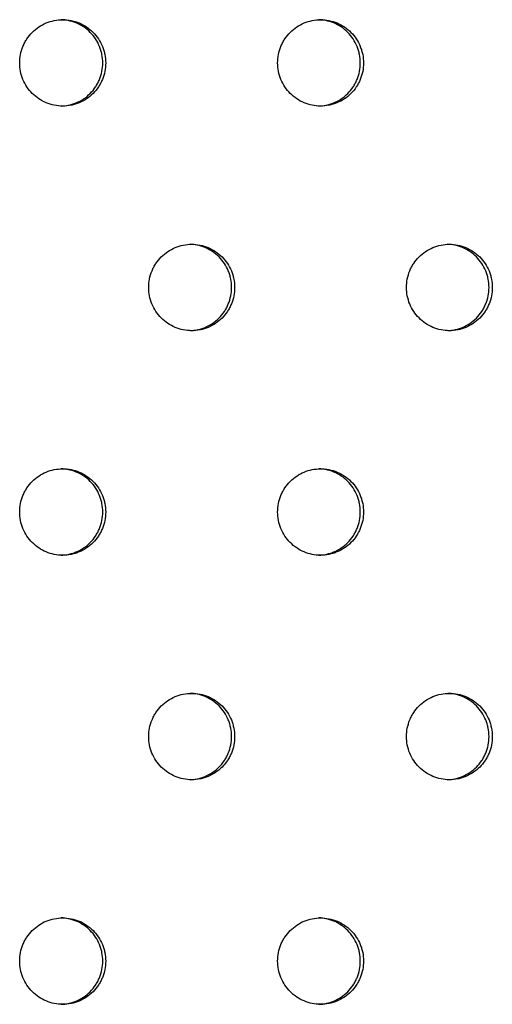
# Model space of a CAD drawing. Units: millimetres. Extents: x -5979 to 5751, y -6159 to 5347.
# Drawn here: x 844 to 899, y -1562 to -1448 of the extents above; entities that cross this region are included whole.
import ezdxf

# ---------------------------------------------------------------- set-up
doc = ezdxf.new("R2010")
doc.units = ezdxf.units.MM
doc.header["$LTSCALE"] = 20
doc.layers.add('2d', color=230, linetype='Continuous')

msp = doc.modelspace()

# ---------------------------------------------------------------- linework, layer by layer
at = {"layer": '2d'}
for points, knots in [([(844.14, -1453.15), (844.14, -1453.47), (844.17, -1453.8), (844.3, -1454.44), (844.39, -1454.76), (844.64, -1455.36), (844.8, -1455.65), (845.16, -1456.2), (845.37, -1456.45), (845.82, -1456.91), (846.08, -1457.12), (846.62, -1457.48), (846.9, -1457.64), (847.51, -1457.89), (847.82, -1457.99), (848.46, -1458.11), (848.78, -1458.15), (849.43, -1458.15), (849.76, -1458.11), (850.23, -1458.02), (850.39, -1457.98), (850.7, -1457.88), (850.86, -1457.83), (851.31, -1457.64), (851.6, -1457.49), (852.14, -1457.13), (852.39, -1456.91), (852.85, -1456.45), (853.06, -1456.2), (853.33, -1455.79), (853.41, -1455.65), (853.57, -1455.36), (853.64, -1455.21), (853.82, -1454.76), (853.92, -1454.45), (854.05, -1453.8), (854.08, -1453.48), (854.08, -1453.15), (854.08, -1452.82), (854.05, -1452.49), (853.95, -1452.01), (853.91, -1451.85), (853.82, -1451.54), (853.76, -1451.38), (853.58, -1450.93), (853.42, -1450.64), (853.06, -1450.1), (852.85, -1449.84), (852.39, -1449.38), (852.14, -1449.17), (851.6, -1448.81), (851.31, -1448.65), (850.71, -1448.4), (850.4, -1448.31), (849.76, -1448.18), (849.44, -1448.15), (848.79, -1448.15), (848.46, -1448.18), (847.82, -1448.31), (847.51, -1448.4), (846.91, -1448.65), (846.62, -1448.81), (846.08, -1449.17), (845.83, -1449.38), (845.37, -1449.84), (845.16, -1450.1), (844.89, -1450.5), (844.81, -1450.64), (844.65, -1450.93), (844.58, -1451.08), (844.39, -1451.54), (844.3, -1451.85), (844.17, -1452.49), (844.14, -1452.82), (844.14, -1453.15)], [0.01563229, 0.01563229, 0.01563229, 0.01563229, 0.01660908, 0.01660908, 0.01758588, 0.01758588, 0.01856268, 0.01856268, 0.01953948, 0.01953948, 0.02051627, 0.02051627, 0.02149307, 0.02149307, 0.02246987, 0.02246987, 0.02344667, 0.02344667, 0.02442346, 0.02442346, 0.02491186, 0.02491186, 0.02540026, 0.02540026, 0.02637706, 0.02637706, 0.02735386, 0.02735386, 0.02833065, 0.02833065, 0.02881905, 0.02881905, 0.02930745, 0.02930745, 0.03028425, 0.03028425, 0.03126105, 0.03126105, 0.03126105, 0.03223806, 0.03223806, 0.03272657, 0.03272657, 0.03321508, 0.03321508, 0.0341921, 0.0341921, 0.03516912, 0.03516912, 0.03614614, 0.03614614, 0.03712315, 0.03712315, 0.03810017, 0.03810017, 0.03907719, 0.03907719, 0.04005421, 0.04005421, 0.04103123, 0.04103123, 0.04200824, 0.04200824, 0.04298526, 0.04298526, 0.04396228, 0.04396228, 0.04445079, 0.04445079, 0.0449393, 0.0449393, 0.04591632, 0.04591632, 0.04689333, 0.04689333, 0.04689333, 0.04689333]), ([(848.94, -1458.14), (849.21, -1458.13), (849.48, -1458.1), (849.9, -1458.02), (850.06, -1457.98), (850.37, -1457.88), (850.53, -1457.83), (850.98, -1457.64), (851.26, -1457.49), (851.8, -1457.13), (852.06, -1456.91), (852.52, -1456.45), (852.72, -1456.2), (853, -1455.79), (853.08, -1455.65), (853.23, -1455.36), (853.3, -1455.21), (853.49, -1454.76), (853.59, -1454.45), (853.71, -1453.8), (853.75, -1453.48), (853.75, -1453.15), (853.75, -1452.82), (853.71, -1452.49), (853.62, -1452.01), (853.58, -1451.85), (853.49, -1451.54), (853.43, -1451.38), (853.24, -1450.93), (853.09, -1450.64), (852.73, -1450.1), (852.52, -1449.84), (852.06, -1449.38), (851.81, -1449.17), (851.27, -1448.81), (850.98, -1448.65), (850.38, -1448.4), (850.07, -1448.31), (849.48, -1448.19), (849.21, -1448.16), (848.95, -1448.15)], [0.02361617, 0.02361617, 0.02361617, 0.02361617, 0.02442346, 0.02442346, 0.02491186, 0.02491186, 0.02540026, 0.02540026, 0.02637706, 0.02637706, 0.02735386, 0.02735386, 0.02833065, 0.02833065, 0.02881905, 0.02881905, 0.02930745, 0.02930745, 0.03028425, 0.03028425, 0.03126105, 0.03126105, 0.03126105, 0.03223806, 0.03223806, 0.03272657, 0.03272657, 0.03321508, 0.03321508, 0.0341921, 0.0341921, 0.03516912, 0.03516912, 0.03614614, 0.03614614, 0.03712315, 0.03712315, 0.03810017, 0.03810017, 0.03891061, 0.03891061, 0.03891061, 0.03891061]), ([(873.96, -1453.15), (873.96, -1453.47), (873.99, -1453.8), (874.12, -1454.44), (874.21, -1454.76), (874.46, -1455.36), (874.62, -1455.65), (874.98, -1456.2), (875.18, -1456.45), (875.64, -1456.91), (875.9, -1457.12), (876.44, -1457.48), (876.72, -1457.64), (877.32, -1457.89), (877.64, -1457.99), (878.27, -1458.11), (878.59, -1458.15), (879.25, -1458.15), (879.57, -1458.11), (880.05, -1458.02), (880.2, -1457.98), (880.52, -1457.88), (880.67, -1457.83), (881.12, -1457.64), (881.41, -1457.49), (881.95, -1457.13), (882.2, -1456.91), (882.66, -1456.45), (882.87, -1456.2), (883.14, -1455.79), (883.22, -1455.65), (883.38, -1455.36), (883.45, -1455.21), (883.63, -1454.76), (883.73, -1454.45), (883.86, -1453.8), (883.89, -1453.48), (883.89, -1453.15), (883.89, -1452.82), (883.86, -1452.49), (883.76, -1452.01), (883.72, -1451.85), (883.63, -1451.54), (883.57, -1451.38), (883.39, -1450.93), (883.23, -1450.64), (882.87, -1450.1), (882.66, -1449.84), (882.2, -1449.38), (881.95, -1449.17), (881.41, -1448.81), (881.12, -1448.65), (880.53, -1448.4), (880.21, -1448.31), (879.57, -1448.18), (879.25, -1448.15), (878.6, -1448.15), (878.27, -1448.18), (877.64, -1448.31), (877.33, -1448.4), (876.73, -1448.65), (876.44, -1448.81), (875.9, -1449.17), (875.65, -1449.38), (875.18, -1449.84), (874.98, -1450.1), (874.71, -1450.5), (874.63, -1450.64), (874.47, -1450.93), (874.4, -1451.08), (874.21, -1451.54), (874.12, -1451.85), (873.99, -1452.49), (873.96, -1452.82), (873.96, -1453.15)], [0.01563229, 0.01563229, 0.01563229, 0.01563229, 0.01660909, 0.01660909, 0.01758588, 0.01758588, 0.01856268, 0.01856268, 0.01953948, 0.01953948, 0.02051627, 0.02051627, 0.02149307, 0.02149307, 0.02246987, 0.02246987, 0.02344667, 0.02344667, 0.02442346, 0.02442346, 0.02491186, 0.02491186, 0.02540026, 0.02540026, 0.02637706, 0.02637706, 0.02735386, 0.02735386, 0.02833065, 0.02833065, 0.02881905, 0.02881905, 0.02930745, 0.02930745, 0.03028425, 0.03028425, 0.03126105, 0.03126105, 0.03126105, 0.03223806, 0.03223806, 0.03272657, 0.03272657, 0.03321508, 0.03321508, 0.0341921, 0.0341921, 0.03516912, 0.03516912, 0.03614614, 0.03614614, 0.03712315, 0.03712315, 0.03810017, 0.03810017, 0.03907719, 0.03907719, 0.04005421, 0.04005421, 0.04103123, 0.04103123, 0.04200824, 0.04200824, 0.04298526, 0.04298526, 0.04396228, 0.04396228, 0.04445079, 0.04445079, 0.0449393, 0.0449393, 0.04591632, 0.04591632, 0.04689333, 0.04689333, 0.04689333, 0.04689333]), ([(878.74, -1458.14), (879.01, -1458.13), (879.27, -1458.1), (879.68, -1458.02), (879.84, -1457.98), (880.15, -1457.88), (880.31, -1457.83), (880.76, -1457.64), (881.04, -1457.49), (881.58, -1457.13), (881.84, -1456.91), (882.3, -1456.45), (882.5, -1456.2), (882.78, -1455.79), (882.86, -1455.65), (883.01, -1455.36), (883.08, -1455.21), (883.27, -1454.76), (883.36, -1454.45), (883.49, -1453.8), (883.52, -1453.48), (883.52, -1453.15), (883.52, -1452.82), (883.49, -1452.49), (883.4, -1452.01), (883.36, -1451.85), (883.26, -1451.54), (883.21, -1451.38), (883.02, -1450.93), (882.87, -1450.64), (882.51, -1450.1), (882.3, -1449.84), (881.84, -1449.38), (881.59, -1449.17), (881.05, -1448.81), (880.76, -1448.65), (880.16, -1448.4), (879.85, -1448.31), (879.27, -1448.19), (879.01, -1448.16), (878.74, -1448.15)], [0.02363136, 0.02363136, 0.02363136, 0.02363136, 0.02442346, 0.02442346, 0.02491186, 0.02491186, 0.02540026, 0.02540026, 0.02637706, 0.02637706, 0.02735386, 0.02735386, 0.02833065, 0.02833065, 0.02881905, 0.02881905, 0.02930745, 0.02930745, 0.03028425, 0.03028425, 0.03126105, 0.03126105, 0.03126105, 0.03223806, 0.03223806, 0.03272657, 0.03272657, 0.03321508, 0.03321508, 0.0341921, 0.0341921, 0.03516912, 0.03516912, 0.03614614, 0.03614614, 0.03712315, 0.03712315, 0.03810017, 0.03810017, 0.03889525, 0.03889525, 0.03889525, 0.03889525]), ([(859.06, -1479.13), (859.06, -1479.45), (859.09, -1479.78), (859.21, -1480.42), (859.31, -1480.74), (859.56, -1481.34), (859.71, -1481.63), (860.07, -1482.18), (860.28, -1482.43), (860.74, -1482.89), (860.99, -1483.1), (861.53, -1483.46), (861.82, -1483.62), (862.42, -1483.87), (862.73, -1483.97), (863.37, -1484.09), (863.69, -1484.13), (864.35, -1484.13), (864.67, -1484.09), (865.15, -1484), (865.3, -1483.96), (865.61, -1483.87), (865.77, -1483.81), (866.22, -1483.62), (866.51, -1483.47), (867.05, -1483.11), (867.3, -1482.9), (867.76, -1482.43), (867.97, -1482.18), (868.24, -1481.77), (868.32, -1481.63), (868.48, -1481.34), (868.55, -1481.19), (868.73, -1480.74), (868.83, -1480.43), (868.96, -1479.78), (868.99, -1479.46), (868.99, -1479.13), (868.99, -1478.8), (868.96, -1478.47), (868.86, -1477.99), (868.82, -1477.83), (868.73, -1477.52), (868.67, -1477.36), (868.49, -1476.91), (868.33, -1476.62), (867.97, -1476.08), (867.76, -1475.82), (867.3, -1475.36), (867.05, -1475.15), (866.51, -1474.79), (866.22, -1474.63), (865.62, -1474.38), (865.31, -1474.29), (864.67, -1474.16), (864.35, -1474.13), (863.7, -1474.13), (863.37, -1474.16), (862.73, -1474.29), (862.42, -1474.38), (861.82, -1474.63), (861.53, -1474.79), (860.99, -1475.15), (860.74, -1475.36), (860.28, -1475.82), (860.07, -1476.08), (859.8, -1476.48), (859.72, -1476.62), (859.57, -1476.91), (859.5, -1477.06), (859.31, -1477.52), (859.21, -1477.83), (859.09, -1478.47), (859.06, -1478.8), (859.06, -1479.13)], [0.01563229, 0.01563229, 0.01563229, 0.01563229, 0.01660909, 0.01660909, 0.01758588, 0.01758588, 0.01856268, 0.01856268, 0.01953948, 0.01953948, 0.02051627, 0.02051627, 0.02149307, 0.02149307, 0.02246987, 0.02246987, 0.02344667, 0.02344667, 0.02442346, 0.02442346, 0.02491186, 0.02491186, 0.02540026, 0.02540026, 0.02637706, 0.02637706, 0.02735386, 0.02735386, 0.02833065, 0.02833065, 0.02881905, 0.02881905, 0.02930745, 0.02930745, 0.03028425, 0.03028425, 0.03126105, 0.03126105, 0.03126105, 0.03223806, 0.03223806, 0.03272657, 0.03272657, 0.03321508, 0.03321508, 0.0341921, 0.0341921, 0.03516912, 0.03516912, 0.03614614, 0.03614614, 0.03712315, 0.03712315, 0.03810017, 0.03810017, 0.03907719, 0.03907719, 0.04005421, 0.04005421, 0.04103123, 0.04103123, 0.04200824, 0.04200824, 0.04298526, 0.04298526, 0.04396228, 0.04396228, 0.04445079, 0.04445079, 0.0449393, 0.0449393, 0.04591632, 0.04591632, 0.04689333, 0.04689333, 0.04689333, 0.04689333]), ([(863.85, -1484.12), (864.11, -1484.11), (864.38, -1484.08), (864.8, -1484), (864.95, -1483.96), (865.27, -1483.87), (865.42, -1483.81), (865.87, -1483.62), (866.16, -1483.47), (866.7, -1483.11), (866.95, -1482.9), (867.41, -1482.43), (867.62, -1482.18), (867.89, -1481.77), (867.98, -1481.63), (868.13, -1481.34), (868.2, -1481.19), (868.38, -1480.74), (868.48, -1480.43), (868.61, -1479.78), (868.64, -1479.46), (868.64, -1479.13), (868.64, -1478.8), (868.61, -1478.47), (868.51, -1477.99), (868.47, -1477.83), (868.38, -1477.52), (868.32, -1477.36), (868.14, -1476.91), (867.98, -1476.62), (867.62, -1476.08), (867.41, -1475.82), (866.96, -1475.36), (866.71, -1475.15), (866.16, -1474.79), (865.87, -1474.63), (865.28, -1474.38), (864.96, -1474.29), (864.38, -1474.17), (864.11, -1474.14), (863.85, -1474.13)], [0.02362376, 0.02362376, 0.02362376, 0.02362376, 0.02442346, 0.02442346, 0.02491186, 0.02491186, 0.02540026, 0.02540026, 0.02637706, 0.02637706, 0.02735386, 0.02735386, 0.02833065, 0.02833065, 0.02881905, 0.02881905, 0.02930745, 0.02930745, 0.03028425, 0.03028425, 0.03126105, 0.03126105, 0.03126105, 0.03223806, 0.03223806, 0.03272657, 0.03272657, 0.03321508, 0.03321508, 0.0341921, 0.0341921, 0.03516912, 0.03516912, 0.03614614, 0.03614614, 0.03712315, 0.03712315, 0.03810017, 0.03810017, 0.03890293, 0.03890293, 0.03890293, 0.03890293]), ([(888.86, -1479.13), (888.86, -1479.45), (888.89, -1479.78), (889.02, -1480.42), (889.11, -1480.74), (889.36, -1481.34), (889.51, -1481.63), (889.87, -1482.18), (890.08, -1482.43), (890.54, -1482.89), (890.79, -1483.1), (891.33, -1483.46), (891.62, -1483.62), (892.22, -1483.87), (892.53, -1483.97), (893.17, -1484.09), (893.49, -1484.13), (894.14, -1484.13), (894.47, -1484.09), (894.94, -1484), (895.1, -1483.96), (895.41, -1483.87), (895.56, -1483.81), (896.01, -1483.62), (896.3, -1483.47), (896.84, -1483.11), (897.09, -1482.9), (897.55, -1482.43), (897.76, -1482.18), (898.03, -1481.77), (898.11, -1481.63), (898.27, -1481.34), (898.34, -1481.19), (898.52, -1480.74), (898.62, -1480.43), (898.75, -1479.78), (898.78, -1479.46), (898.78, -1479.13), (898.78, -1478.8), (898.75, -1478.47), (898.65, -1477.99), (898.61, -1477.83), (898.52, -1477.52), (898.46, -1477.36), (898.28, -1476.91), (898.12, -1476.62), (897.76, -1476.08), (897.55, -1475.82), (897.1, -1475.36), (896.85, -1475.15), (896.3, -1474.79), (896.02, -1474.63), (895.42, -1474.38), (895.11, -1474.29), (894.47, -1474.16), (894.14, -1474.13), (893.5, -1474.13), (893.17, -1474.16), (892.53, -1474.29), (892.22, -1474.38), (891.62, -1474.63), (891.33, -1474.79), (890.79, -1475.15), (890.54, -1475.36), (890.08, -1475.82), (889.87, -1476.08), (889.6, -1476.48), (889.52, -1476.62), (889.37, -1476.91), (889.3, -1477.06), (889.11, -1477.52), (889.02, -1477.83), (888.89, -1478.47), (888.86, -1478.8), (888.86, -1479.13)], [0.01563229, 0.01563229, 0.01563229, 0.01563229, 0.01660909, 0.01660909, 0.01758588, 0.01758588, 0.01856268, 0.01856268, 0.01953948, 0.01953948, 0.02051627, 0.02051627, 0.02149307, 0.02149307, 0.02246987, 0.02246987, 0.02344667, 0.02344667, 0.02442346, 0.02442346, 0.02491186, 0.02491186, 0.02540026, 0.02540026, 0.02637706, 0.02637706, 0.02735386, 0.02735386, 0.02833065, 0.02833065, 0.02881905, 0.02881905, 0.02930745, 0.02930745, 0.03028425, 0.03028425, 0.03126105, 0.03126105, 0.03126105, 0.03223806, 0.03223806, 0.03272657, 0.03272657, 0.03321508, 0.03321508, 0.0341921, 0.0341921, 0.03516912, 0.03516912, 0.03614614, 0.03614614, 0.03712315, 0.03712315, 0.03810017, 0.03810017, 0.03907719, 0.03907719, 0.04005421, 0.04005421, 0.04103123, 0.04103123, 0.04200824, 0.04200824, 0.04298526, 0.04298526, 0.04396228, 0.04396228, 0.04445079, 0.04445079, 0.0449393, 0.0449393, 0.04591632, 0.04591632, 0.04689333, 0.04689333, 0.04689333, 0.04689333]), ([(893.63, -1484.12), (893.89, -1484.11), (894.15, -1484.08), (894.56, -1484), (894.72, -1483.96), (895.03, -1483.87), (895.19, -1483.81), (895.64, -1483.62), (895.92, -1483.47), (896.46, -1483.11), (896.72, -1482.9), (897.17, -1482.43), (897.38, -1482.18), (897.65, -1481.77), (897.74, -1481.63), (897.89, -1481.34), (897.96, -1481.19), (898.14, -1480.74), (898.24, -1480.43), (898.37, -1479.78), (898.4, -1479.46), (898.4, -1479.13), (898.4, -1478.8), (898.37, -1478.47), (898.27, -1477.99), (898.23, -1477.83), (898.14, -1477.52), (898.08, -1477.36), (897.9, -1476.91), (897.75, -1476.62), (897.39, -1476.08), (897.18, -1475.82), (896.72, -1475.36), (896.47, -1475.15), (895.93, -1474.79), (895.64, -1474.63), (895.04, -1474.38), (894.73, -1474.29), (894.15, -1474.17), (893.89, -1474.14), (893.63, -1474.13)], [0.02363897, 0.02363897, 0.02363897, 0.02363897, 0.02442346, 0.02442346, 0.02491186, 0.02491186, 0.02540026, 0.02540026, 0.02637706, 0.02637706, 0.02735386, 0.02735386, 0.02833065, 0.02833065, 0.02881905, 0.02881905, 0.02930745, 0.02930745, 0.03028425, 0.03028425, 0.03126105, 0.03126105, 0.03126105, 0.03223806, 0.03223806, 0.03272657, 0.03272657, 0.03321508, 0.03321508, 0.0341921, 0.0341921, 0.03516912, 0.03516912, 0.03614614, 0.03614614, 0.03712315, 0.03712315, 0.03810017, 0.03810017, 0.03888756, 0.03888756, 0.03888756, 0.03888756]), ([(844.14, -1505.11), (844.14, -1505.43), (844.17, -1505.76), (844.3, -1506.4), (844.39, -1506.72), (844.64, -1507.32), (844.8, -1507.61), (845.16, -1508.16), (845.37, -1508.41), (845.82, -1508.87), (846.08, -1509.08), (846.62, -1509.45), (846.9, -1509.6), (847.51, -1509.85), (847.82, -1509.95), (848.46, -1510.07), (848.78, -1510.11), (849.43, -1510.11), (849.76, -1510.08), (850.23, -1509.98), (850.39, -1509.94), (850.7, -1509.85), (850.86, -1509.79), (851.31, -1509.6), (851.6, -1509.45), (852.14, -1509.09), (852.39, -1508.88), (852.85, -1508.41), (853.06, -1508.16), (853.33, -1507.75), (853.41, -1507.61), (853.57, -1507.32), (853.64, -1507.18), (853.82, -1506.72), (853.92, -1506.41), (854.05, -1505.76), (854.08, -1505.44), (854.08, -1505.11), (854.08, -1504.78), (854.05, -1504.45), (853.95, -1503.97), (853.91, -1503.81), (853.82, -1503.5), (853.76, -1503.34), (853.58, -1502.89), (853.42, -1502.6), (853.06, -1502.06), (852.85, -1501.8), (852.39, -1501.34), (852.14, -1501.13), (851.6, -1500.77), (851.31, -1500.61), (850.71, -1500.36), (850.4, -1500.27), (849.76, -1500.14), (849.44, -1500.11), (848.79, -1500.11), (848.46, -1500.14), (847.82, -1500.27), (847.51, -1500.36), (846.91, -1500.61), (846.62, -1500.77), (846.08, -1501.13), (845.83, -1501.34), (845.37, -1501.8), (845.16, -1502.06), (844.89, -1502.46), (844.81, -1502.6), (844.65, -1502.89), (844.58, -1503.04), (844.39, -1503.5), (844.3, -1503.81), (844.17, -1504.45), (844.14, -1504.78), (844.14, -1505.11)], [0.01563229, 0.01563229, 0.01563229, 0.01563229, 0.01660908, 0.01660908, 0.01758588, 0.01758588, 0.01856268, 0.01856268, 0.01953948, 0.01953948, 0.02051627, 0.02051627, 0.02149307, 0.02149307, 0.02246987, 0.02246987, 0.02344667, 0.02344667, 0.02442346, 0.02442346, 0.02491186, 0.02491186, 0.02540026, 0.02540026, 0.02637706, 0.02637706, 0.02735386, 0.02735386, 0.02833065, 0.02833065, 0.02881905, 0.02881905, 0.02930745, 0.02930745, 0.03028425, 0.03028425, 0.03126105, 0.03126105, 0.03126105, 0.03223806, 0.03223806, 0.03272657, 0.03272657, 0.03321508, 0.03321508, 0.0341921, 0.0341921, 0.03516912, 0.03516912, 0.03614614, 0.03614614, 0.03712315, 0.03712315, 0.03810017, 0.03810017, 0.03907719, 0.03907719, 0.04005421, 0.04005421, 0.04103123, 0.04103123, 0.04200824, 0.04200824, 0.04298526, 0.04298526, 0.04396228, 0.04396228, 0.04445079, 0.04445079, 0.0449393, 0.0449393, 0.04591632, 0.04591632, 0.04689333, 0.04689333, 0.04689333, 0.04689333]), ([(848.94, -1510.1), (849.21, -1510.1), (849.48, -1510.06), (849.9, -1509.98), (850.06, -1509.94), (850.37, -1509.85), (850.53, -1509.79), (850.98, -1509.6), (851.26, -1509.45), (851.8, -1509.09), (852.06, -1508.88), (852.52, -1508.41), (852.72, -1508.16), (853, -1507.75), (853.08, -1507.61), (853.23, -1507.32), (853.3, -1507.18), (853.49, -1506.72), (853.59, -1506.41), (853.71, -1505.76), (853.75, -1505.44), (853.75, -1505.11), (853.75, -1504.78), (853.71, -1504.45), (853.62, -1503.97), (853.58, -1503.81), (853.49, -1503.5), (853.43, -1503.34), (853.24, -1502.89), (853.09, -1502.6), (852.73, -1502.06), (852.52, -1501.8), (852.06, -1501.34), (851.81, -1501.13), (851.27, -1500.77), (850.98, -1500.61), (850.38, -1500.36), (850.07, -1500.27), (849.48, -1500.15), (849.21, -1500.12), (848.95, -1500.11)], [0.02361617, 0.02361617, 0.02361617, 0.02361617, 0.02442346, 0.02442346, 0.02491186, 0.02491186, 0.02540026, 0.02540026, 0.02637706, 0.02637706, 0.02735386, 0.02735386, 0.02833065, 0.02833065, 0.02881905, 0.02881905, 0.02930745, 0.02930745, 0.03028425, 0.03028425, 0.03126105, 0.03126105, 0.03126105, 0.03223806, 0.03223806, 0.03272657, 0.03272657, 0.03321508, 0.03321508, 0.0341921, 0.0341921, 0.03516912, 0.03516912, 0.03614614, 0.03614614, 0.03712315, 0.03712315, 0.03810017, 0.03810017, 0.03891061, 0.03891061, 0.03891061, 0.03891061]), ([(873.96, -1505.11), (873.96, -1505.43), (873.99, -1505.76), (874.12, -1506.4), (874.21, -1506.72), (874.46, -1507.32), (874.62, -1507.61), (874.98, -1508.16), (875.18, -1508.41), (875.64, -1508.87), (875.9, -1509.08), (876.44, -1509.45), (876.72, -1509.6), (877.32, -1509.85), (877.64, -1509.95), (878.27, -1510.07), (878.59, -1510.11), (879.25, -1510.11), (879.57, -1510.08), (880.05, -1509.98), (880.2, -1509.94), (880.52, -1509.85), (880.67, -1509.79), (881.12, -1509.6), (881.41, -1509.45), (881.95, -1509.09), (882.2, -1508.88), (882.66, -1508.41), (882.87, -1508.16), (883.14, -1507.75), (883.22, -1507.61), (883.38, -1507.32), (883.45, -1507.18), (883.63, -1506.72), (883.73, -1506.41), (883.86, -1505.76), (883.89, -1505.44), (883.89, -1505.11), (883.89, -1504.78), (883.86, -1504.45), (883.76, -1503.97), (883.72, -1503.81), (883.63, -1503.5), (883.57, -1503.34), (883.39, -1502.89), (883.23, -1502.6), (882.87, -1502.06), (882.66, -1501.8), (882.2, -1501.34), (881.95, -1501.13), (881.41, -1500.77), (881.12, -1500.61), (880.53, -1500.36), (880.21, -1500.27), (879.57, -1500.14), (879.25, -1500.11), (878.6, -1500.11), (878.27, -1500.14), (877.64, -1500.27), (877.33, -1500.36), (876.73, -1500.61), (876.44, -1500.77), (875.9, -1501.13), (875.65, -1501.34), (875.18, -1501.8), (874.98, -1502.06), (874.71, -1502.46), (874.63, -1502.6), (874.47, -1502.89), (874.4, -1503.04), (874.21, -1503.5), (874.12, -1503.81), (873.99, -1504.45), (873.96, -1504.78), (873.96, -1505.11)], [0.01563229, 0.01563229, 0.01563229, 0.01563229, 0.01660909, 0.01660909, 0.01758588, 0.01758588, 0.01856268, 0.01856268, 0.01953948, 0.01953948, 0.02051627, 0.02051627, 0.02149307, 0.02149307, 0.02246987, 0.02246987, 0.02344667, 0.02344667, 0.02442346, 0.02442346, 0.02491186, 0.02491186, 0.02540026, 0.02540026, 0.02637706, 0.02637706, 0.02735386, 0.02735386, 0.02833065, 0.02833065, 0.02881905, 0.02881905, 0.02930745, 0.02930745, 0.03028425, 0.03028425, 0.03126105, 0.03126105, 0.03126105, 0.03223806, 0.03223806, 0.03272657, 0.03272657, 0.03321508, 0.03321508, 0.0341921, 0.0341921, 0.03516912, 0.03516912, 0.03614614, 0.03614614, 0.03712315, 0.03712315, 0.03810017, 0.03810017, 0.03907719, 0.03907719, 0.04005421, 0.04005421, 0.04103123, 0.04103123, 0.04200824, 0.04200824, 0.04298526, 0.04298526, 0.04396228, 0.04396228, 0.04445079, 0.04445079, 0.0449393, 0.0449393, 0.04591632, 0.04591632, 0.04689333, 0.04689333, 0.04689333, 0.04689333]), ([(878.74, -1510.1), (879.01, -1510.09), (879.27, -1510.06), (879.68, -1509.98), (879.84, -1509.94), (880.15, -1509.85), (880.31, -1509.79), (880.76, -1509.6), (881.04, -1509.45), (881.58, -1509.09), (881.84, -1508.88), (882.3, -1508.41), (882.5, -1508.16), (882.78, -1507.75), (882.86, -1507.61), (883.01, -1507.32), (883.08, -1507.18), (883.27, -1506.72), (883.36, -1506.41), (883.49, -1505.76), (883.52, -1505.44), (883.52, -1505.11), (883.52, -1504.78), (883.49, -1504.45), (883.4, -1503.97), (883.36, -1503.81), (883.26, -1503.5), (883.21, -1503.34), (883.02, -1502.89), (882.87, -1502.6), (882.51, -1502.06), (882.3, -1501.8), (881.84, -1501.34), (881.59, -1501.13), (881.05, -1500.77), (880.76, -1500.61), (880.16, -1500.36), (879.85, -1500.27), (879.27, -1500.15), (879.01, -1500.12), (878.74, -1500.11)], [0.02363136, 0.02363136, 0.02363136, 0.02363136, 0.02442346, 0.02442346, 0.02491186, 0.02491186, 0.02540026, 0.02540026, 0.02637706, 0.02637706, 0.02735386, 0.02735386, 0.02833065, 0.02833065, 0.02881905, 0.02881905, 0.02930745, 0.02930745, 0.03028425, 0.03028425, 0.03126105, 0.03126105, 0.03126105, 0.03223806, 0.03223806, 0.03272657, 0.03272657, 0.03321508, 0.03321508, 0.0341921, 0.0341921, 0.03516912, 0.03516912, 0.03614614, 0.03614614, 0.03712315, 0.03712315, 0.03810017, 0.03810017, 0.03889525, 0.03889525, 0.03889525, 0.03889525]), ([(859.06, -1531.09), (859.06, -1531.41), (859.09, -1531.74), (859.21, -1532.38), (859.31, -1532.7), (859.56, -1533.3), (859.71, -1533.59), (860.07, -1534.14), (860.28, -1534.39), (860.74, -1534.85), (860.99, -1535.06), (861.53, -1535.43), (861.82, -1535.58), (862.42, -1535.83), (862.73, -1535.93), (863.37, -1536.06), (863.69, -1536.09), (864.35, -1536.09), (864.67, -1536.06), (865.15, -1535.96), (865.3, -1535.92), (865.61, -1535.83), (865.77, -1535.77), (866.22, -1535.58), (866.51, -1535.43), (867.05, -1535.07), (867.3, -1534.86), (867.76, -1534.4), (867.97, -1534.14), (868.24, -1533.73), (868.32, -1533.59), (868.48, -1533.3), (868.55, -1533.16), (868.73, -1532.71), (868.83, -1532.39), (868.96, -1531.75), (868.99, -1531.42), (868.99, -1531.09), (868.99, -1530.76), (868.96, -1530.43), (868.86, -1529.95), (868.82, -1529.79), (868.73, -1529.48), (868.67, -1529.32), (868.49, -1528.87), (868.33, -1528.58), (867.97, -1528.04), (867.76, -1527.78), (867.3, -1527.32), (867.05, -1527.11), (866.51, -1526.75), (866.22, -1526.59), (865.62, -1526.34), (865.31, -1526.25), (864.67, -1526.12), (864.35, -1526.09), (863.7, -1526.09), (863.37, -1526.12), (862.73, -1526.25), (862.42, -1526.34), (861.82, -1526.59), (861.53, -1526.75), (860.99, -1527.11), (860.74, -1527.32), (860.28, -1527.78), (860.07, -1528.04), (859.8, -1528.44), (859.72, -1528.58), (859.57, -1528.87), (859.5, -1529.02), (859.31, -1529.48), (859.21, -1529.79), (859.09, -1530.43), (859.06, -1530.76), (859.06, -1531.09)], [0.01563229, 0.01563229, 0.01563229, 0.01563229, 0.01660909, 0.01660909, 0.01758588, 0.01758588, 0.01856268, 0.01856268, 0.01953948, 0.01953948, 0.02051627, 0.02051627, 0.02149307, 0.02149307, 0.02246987, 0.02246987, 0.02344667, 0.02344667, 0.02442346, 0.02442346, 0.02491186, 0.02491186, 0.02540026, 0.02540026, 0.02637706, 0.02637706, 0.02735386, 0.02735386, 0.02833065, 0.02833065, 0.02881905, 0.02881905, 0.02930745, 0.02930745, 0.03028425, 0.03028425, 0.03126105, 0.03126105, 0.03126105, 0.03223806, 0.03223806, 0.03272657, 0.03272657, 0.03321508, 0.03321508, 0.0341921, 0.0341921, 0.03516912, 0.03516912, 0.03614614, 0.03614614, 0.03712315, 0.03712315, 0.03810017, 0.03810017, 0.03907719, 0.03907719, 0.04005421, 0.04005421, 0.04103123, 0.04103123, 0.04200824, 0.04200824, 0.04298526, 0.04298526, 0.04396228, 0.04396228, 0.04445079, 0.04445079, 0.0449393, 0.0449393, 0.04591632, 0.04591632, 0.04689333, 0.04689333, 0.04689333, 0.04689333]), ([(863.85, -1536.08), (864.11, -1536.08), (864.38, -1536.04), (864.8, -1535.96), (864.95, -1535.92), (865.27, -1535.83), (865.42, -1535.77), (865.87, -1535.58), (866.16, -1535.43), (866.7, -1535.07), (866.95, -1534.86), (867.41, -1534.4), (867.62, -1534.14), (867.89, -1533.73), (867.98, -1533.59), (868.13, -1533.3), (868.2, -1533.16), (868.38, -1532.71), (868.48, -1532.39), (868.61, -1531.75), (868.64, -1531.42), (868.64, -1531.09), (868.64, -1530.76), (868.61, -1530.43), (868.51, -1529.95), (868.47, -1529.79), (868.38, -1529.48), (868.32, -1529.32), (868.14, -1528.87), (867.98, -1528.58), (867.62, -1528.04), (867.41, -1527.78), (866.96, -1527.32), (866.71, -1527.11), (866.16, -1526.75), (865.87, -1526.59), (865.28, -1526.34), (864.96, -1526.25), (864.38, -1526.13), (864.11, -1526.1), (863.85, -1526.09)], [0.02362376, 0.02362376, 0.02362376, 0.02362376, 0.02442346, 0.02442346, 0.02491186, 0.02491186, 0.02540026, 0.02540026, 0.02637706, 0.02637706, 0.02735386, 0.02735386, 0.02833065, 0.02833065, 0.02881905, 0.02881905, 0.02930745, 0.02930745, 0.03028425, 0.03028425, 0.03126105, 0.03126105, 0.03126105, 0.03223806, 0.03223806, 0.03272657, 0.03272657, 0.03321508, 0.03321508, 0.0341921, 0.0341921, 0.03516912, 0.03516912, 0.03614614, 0.03614614, 0.03712315, 0.03712315, 0.03810017, 0.03810017, 0.03890293, 0.03890293, 0.03890293, 0.03890293]), ([(888.86, -1531.09), (888.86, -1531.41), (888.89, -1531.74), (889.02, -1532.38), (889.11, -1532.7), (889.36, -1533.3), (889.51, -1533.59), (889.87, -1534.14), (890.08, -1534.39), (890.54, -1534.85), (890.79, -1535.06), (891.33, -1535.43), (891.62, -1535.58), (892.22, -1535.83), (892.53, -1535.93), (893.17, -1536.06), (893.49, -1536.09), (894.14, -1536.09), (894.47, -1536.06), (894.94, -1535.96), (895.1, -1535.92), (895.41, -1535.83), (895.56, -1535.77), (896.01, -1535.58), (896.3, -1535.43), (896.84, -1535.07), (897.09, -1534.86), (897.55, -1534.4), (897.76, -1534.14), (898.03, -1533.73), (898.11, -1533.59), (898.27, -1533.3), (898.34, -1533.16), (898.52, -1532.71), (898.62, -1532.39), (898.75, -1531.75), (898.78, -1531.42), (898.78, -1531.09), (898.78, -1530.76), (898.75, -1530.43), (898.65, -1529.95), (898.61, -1529.79), (898.52, -1529.48), (898.46, -1529.32), (898.28, -1528.87), (898.12, -1528.58), (897.76, -1528.04), (897.55, -1527.78), (897.1, -1527.32), (896.85, -1527.11), (896.3, -1526.75), (896.02, -1526.59), (895.42, -1526.34), (895.11, -1526.25), (894.47, -1526.12), (894.14, -1526.09), (893.5, -1526.09), (893.17, -1526.12), (892.53, -1526.25), (892.22, -1526.34), (891.62, -1526.59), (891.33, -1526.75), (890.79, -1527.11), (890.54, -1527.32), (890.08, -1527.78), (889.87, -1528.04), (889.6, -1528.44), (889.52, -1528.58), (889.37, -1528.87), (889.3, -1529.02), (889.11, -1529.48), (889.02, -1529.79), (888.89, -1530.43), (888.86, -1530.76), (888.86, -1531.09)], [0.01563229, 0.01563229, 0.01563229, 0.01563229, 0.01660909, 0.01660909, 0.01758588, 0.01758588, 0.01856268, 0.01856268, 0.01953948, 0.01953948, 0.02051627, 0.02051627, 0.02149307, 0.02149307, 0.02246987, 0.02246987, 0.02344667, 0.02344667, 0.02442346, 0.02442346, 0.02491186, 0.02491186, 0.02540026, 0.02540026, 0.02637706, 0.02637706, 0.02735386, 0.02735386, 0.02833065, 0.02833065, 0.02881905, 0.02881905, 0.02930745, 0.02930745, 0.03028425, 0.03028425, 0.03126105, 0.03126105, 0.03126105, 0.03223806, 0.03223806, 0.03272657, 0.03272657, 0.03321508, 0.03321508, 0.0341921, 0.0341921, 0.03516912, 0.03516912, 0.03614614, 0.03614614, 0.03712315, 0.03712315, 0.03810017, 0.03810017, 0.03907719, 0.03907719, 0.04005421, 0.04005421, 0.04103123, 0.04103123, 0.04200824, 0.04200824, 0.04298526, 0.04298526, 0.04396228, 0.04396228, 0.04445079, 0.04445079, 0.0449393, 0.0449393, 0.04591632, 0.04591632, 0.04689333, 0.04689333, 0.04689333, 0.04689333]), ([(893.63, -1536.08), (893.89, -1536.07), (894.15, -1536.04), (894.56, -1535.96), (894.72, -1535.92), (895.03, -1535.83), (895.19, -1535.77), (895.64, -1535.58), (895.92, -1535.43), (896.46, -1535.07), (896.72, -1534.86), (897.17, -1534.4), (897.38, -1534.14), (897.65, -1533.73), (897.74, -1533.59), (897.89, -1533.3), (897.96, -1533.16), (898.14, -1532.71), (898.24, -1532.39), (898.37, -1531.75), (898.4, -1531.42), (898.4, -1531.09), (898.4, -1530.76), (898.37, -1530.43), (898.27, -1529.95), (898.23, -1529.79), (898.14, -1529.48), (898.08, -1529.32), (897.9, -1528.87), (897.75, -1528.58), (897.39, -1528.04), (897.18, -1527.78), (896.72, -1527.32), (896.47, -1527.11), (895.93, -1526.75), (895.64, -1526.59), (895.04, -1526.34), (894.73, -1526.25), (894.15, -1526.13), (893.89, -1526.1), (893.63, -1526.09)], [0.02363897, 0.02363897, 0.02363897, 0.02363897, 0.02442346, 0.02442346, 0.02491186, 0.02491186, 0.02540026, 0.02540026, 0.02637706, 0.02637706, 0.02735386, 0.02735386, 0.02833065, 0.02833065, 0.02881905, 0.02881905, 0.02930745, 0.02930745, 0.03028425, 0.03028425, 0.03126105, 0.03126105, 0.03126105, 0.03223806, 0.03223806, 0.03272657, 0.03272657, 0.03321508, 0.03321508, 0.0341921, 0.0341921, 0.03516912, 0.03516912, 0.03614614, 0.03614614, 0.03712315, 0.03712315, 0.03810017, 0.03810017, 0.03888756, 0.03888756, 0.03888756, 0.03888756]), ([(844.14, -1557.07), (844.14, -1557.39), (844.17, -1557.72), (844.3, -1558.36), (844.39, -1558.68), (844.64, -1559.28), (844.8, -1559.57), (845.16, -1560.12), (845.37, -1560.37), (845.82, -1560.83), (846.08, -1561.04), (846.62, -1561.41), (846.9, -1561.56), (847.51, -1561.81), (847.82, -1561.91), (848.46, -1562.04), (848.78, -1562.07), (849.43, -1562.07), (849.76, -1562.04), (850.23, -1561.94), (850.39, -1561.9), (850.7, -1561.81), (850.86, -1561.75), (851.31, -1561.56), (851.6, -1561.41), (852.14, -1561.05), (852.39, -1560.84), (852.85, -1560.38), (853.06, -1560.12), (853.33, -1559.72), (853.41, -1559.57), (853.57, -1559.28), (853.64, -1559.14), (853.82, -1558.69), (853.92, -1558.37), (854.05, -1557.73), (854.08, -1557.4), (854.08, -1557.07), (854.08, -1556.74), (854.05, -1556.41), (853.95, -1555.93), (853.91, -1555.78), (853.82, -1555.46), (853.76, -1555.31), (853.58, -1554.85), (853.42, -1554.56), (853.06, -1554.02), (852.85, -1553.76), (852.39, -1553.3), (852.14, -1553.09), (851.6, -1552.73), (851.31, -1552.57), (850.71, -1552.32), (850.4, -1552.23), (849.76, -1552.1), (849.44, -1552.07), (848.79, -1552.07), (848.46, -1552.1), (847.82, -1552.23), (847.51, -1552.32), (846.91, -1552.57), (846.62, -1552.73), (846.08, -1553.09), (845.83, -1553.3), (845.37, -1553.77), (845.16, -1554.02), (844.89, -1554.42), (844.81, -1554.56), (844.65, -1554.85), (844.58, -1555), (844.39, -1555.46), (844.3, -1555.77), (844.17, -1556.41), (844.14, -1556.74), (844.14, -1557.07)], [0.01563229, 0.01563229, 0.01563229, 0.01563229, 0.01660908, 0.01660908, 0.01758588, 0.01758588, 0.01856268, 0.01856268, 0.01953948, 0.01953948, 0.02051627, 0.02051627, 0.02149307, 0.02149307, 0.02246987, 0.02246987, 0.02344667, 0.02344667, 0.02442346, 0.02442346, 0.02491186, 0.02491186, 0.02540026, 0.02540026, 0.02637706, 0.02637706, 0.02735386, 0.02735386, 0.02833065, 0.02833065, 0.02881905, 0.02881905, 0.02930745, 0.02930745, 0.03028425, 0.03028425, 0.03126105, 0.03126105, 0.03126105, 0.03223806, 0.03223806, 0.03272657, 0.03272657, 0.03321508, 0.03321508, 0.0341921, 0.0341921, 0.03516912, 0.03516912, 0.03614614, 0.03614614, 0.03712315, 0.03712315, 0.03810017, 0.03810017, 0.03907719, 0.03907719, 0.04005421, 0.04005421, 0.04103123, 0.04103123, 0.04200824, 0.04200824, 0.04298526, 0.04298526, 0.04396228, 0.04396228, 0.04445079, 0.04445079, 0.0449393, 0.0449393, 0.04591632, 0.04591632, 0.04689333, 0.04689333, 0.04689333, 0.04689333]), ([(848.94, -1562.07), (849.21, -1562.06), (849.48, -1562.03), (849.9, -1561.94), (850.06, -1561.9), (850.37, -1561.81), (850.53, -1561.75), (850.98, -1561.56), (851.26, -1561.41), (851.8, -1561.05), (852.06, -1560.84), (852.52, -1560.38), (852.72, -1560.12), (853, -1559.72), (853.08, -1559.57), (853.23, -1559.28), (853.3, -1559.14), (853.49, -1558.69), (853.59, -1558.37), (853.71, -1557.73), (853.75, -1557.4), (853.75, -1557.07), (853.75, -1556.74), (853.71, -1556.41), (853.62, -1555.93), (853.58, -1555.78), (853.49, -1555.46), (853.43, -1555.31), (853.24, -1554.85), (853.09, -1554.56), (852.73, -1554.02), (852.52, -1553.76), (852.06, -1553.3), (851.81, -1553.09), (851.27, -1552.73), (850.98, -1552.57), (850.38, -1552.32), (850.07, -1552.23), (849.48, -1552.11), (849.21, -1552.08), (848.95, -1552.07)], [0.02361617, 0.02361617, 0.02361617, 0.02361617, 0.02442346, 0.02442346, 0.02491186, 0.02491186, 0.02540026, 0.02540026, 0.02637706, 0.02637706, 0.02735386, 0.02735386, 0.02833065, 0.02833065, 0.02881905, 0.02881905, 0.02930745, 0.02930745, 0.03028425, 0.03028425, 0.03126105, 0.03126105, 0.03126105, 0.03223806, 0.03223806, 0.03272657, 0.03272657, 0.03321508, 0.03321508, 0.0341921, 0.0341921, 0.03516912, 0.03516912, 0.03614614, 0.03614614, 0.03712315, 0.03712315, 0.03810017, 0.03810017, 0.03891061, 0.03891061, 0.03891061, 0.03891061]), ([(873.96, -1557.07), (873.96, -1557.39), (873.99, -1557.72), (874.12, -1558.36), (874.21, -1558.68), (874.46, -1559.28), (874.62, -1559.57), (874.98, -1560.12), (875.18, -1560.37), (875.64, -1560.83), (875.9, -1561.04), (876.44, -1561.41), (876.72, -1561.56), (877.32, -1561.81), (877.64, -1561.91), (878.27, -1562.04), (878.59, -1562.07), (879.25, -1562.07), (879.57, -1562.04), (880.05, -1561.94), (880.2, -1561.9), (880.52, -1561.81), (880.67, -1561.75), (881.12, -1561.56), (881.41, -1561.41), (881.95, -1561.05), (882.2, -1560.84), (882.66, -1560.38), (882.87, -1560.12), (883.14, -1559.72), (883.22, -1559.57), (883.38, -1559.28), (883.45, -1559.14), (883.63, -1558.69), (883.73, -1558.37), (883.86, -1557.73), (883.89, -1557.4), (883.89, -1557.07), (883.89, -1556.74), (883.86, -1556.41), (883.76, -1555.93), (883.72, -1555.78), (883.63, -1555.46), (883.57, -1555.31), (883.39, -1554.85), (883.23, -1554.56), (882.87, -1554.02), (882.66, -1553.76), (882.2, -1553.3), (881.95, -1553.09), (881.41, -1552.73), (881.12, -1552.57), (880.53, -1552.32), (880.21, -1552.23), (879.57, -1552.1), (879.25, -1552.07), (878.6, -1552.07), (878.27, -1552.1), (877.64, -1552.23), (877.33, -1552.32), (876.73, -1552.57), (876.44, -1552.73), (875.9, -1553.09), (875.65, -1553.3), (875.18, -1553.77), (874.98, -1554.02), (874.71, -1554.42), (874.63, -1554.56), (874.47, -1554.85), (874.4, -1555), (874.21, -1555.46), (874.12, -1555.77), (873.99, -1556.41), (873.96, -1556.74), (873.96, -1557.07)], [0.01563229, 0.01563229, 0.01563229, 0.01563229, 0.01660909, 0.01660909, 0.01758588, 0.01758588, 0.01856268, 0.01856268, 0.01953948, 0.01953948, 0.02051627, 0.02051627, 0.02149307, 0.02149307, 0.02246987, 0.02246987, 0.02344667, 0.02344667, 0.02442346, 0.02442346, 0.02491186, 0.02491186, 0.02540026, 0.02540026, 0.02637706, 0.02637706, 0.02735386, 0.02735386, 0.02833065, 0.02833065, 0.02881905, 0.02881905, 0.02930745, 0.02930745, 0.03028425, 0.03028425, 0.03126105, 0.03126105, 0.03126105, 0.03223806, 0.03223806, 0.03272657, 0.03272657, 0.03321508, 0.03321508, 0.0341921, 0.0341921, 0.03516912, 0.03516912, 0.03614614, 0.03614614, 0.03712315, 0.03712315, 0.03810017, 0.03810017, 0.03907719, 0.03907719, 0.04005421, 0.04005421, 0.04103123, 0.04103123, 0.04200824, 0.04200824, 0.04298526, 0.04298526, 0.04396228, 0.04396228, 0.04445079, 0.04445079, 0.0449393, 0.0449393, 0.04591632, 0.04591632, 0.04689333, 0.04689333, 0.04689333, 0.04689333]), ([(878.74, -1562.07), (879.01, -1562.06), (879.27, -1562.02), (879.68, -1561.94), (879.84, -1561.9), (880.15, -1561.81), (880.31, -1561.75), (880.76, -1561.56), (881.04, -1561.41), (881.58, -1561.05), (881.84, -1560.84), (882.3, -1560.38), (882.5, -1560.12), (882.78, -1559.72), (882.86, -1559.57), (883.01, -1559.28), (883.08, -1559.14), (883.27, -1558.69), (883.36, -1558.37), (883.49, -1557.73), (883.52, -1557.4), (883.52, -1557.07), (883.52, -1556.74), (883.49, -1556.41), (883.4, -1555.93), (883.36, -1555.78), (883.26, -1555.46), (883.21, -1555.31), (883.02, -1554.85), (882.87, -1554.56), (882.51, -1554.02), (882.3, -1553.76), (881.84, -1553.3), (881.59, -1553.09), (881.05, -1552.73), (880.76, -1552.57), (880.16, -1552.32), (879.85, -1552.23), (879.27, -1552.11), (879.01, -1552.08), (878.74, -1552.07)], [0.02363136, 0.02363136, 0.02363136, 0.02363136, 0.02442346, 0.02442346, 0.02491186, 0.02491186, 0.02540026, 0.02540026, 0.02637706, 0.02637706, 0.02735386, 0.02735386, 0.02833065, 0.02833065, 0.02881905, 0.02881905, 0.02930745, 0.02930745, 0.03028425, 0.03028425, 0.03126105, 0.03126105, 0.03126105, 0.03223806, 0.03223806, 0.03272657, 0.03272657, 0.03321508, 0.03321508, 0.0341921, 0.0341921, 0.03516912, 0.03516912, 0.03614614, 0.03614614, 0.03712315, 0.03712315, 0.03810017, 0.03810017, 0.03889525, 0.03889525, 0.03889525, 0.03889525])]:
    msp.add_open_spline(points, degree=3, knots=knots, dxfattribs=at)

doc.saveas('drawing.dxf')
